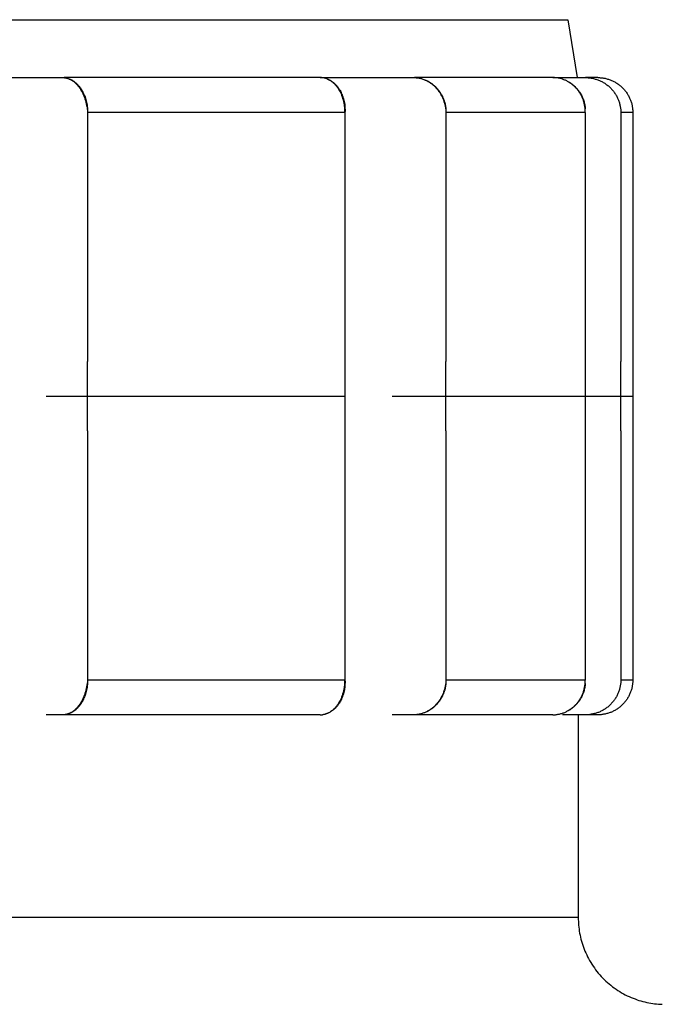
# Model space of a CAD drawing. Units: millimetres. Extents: x 0 to 210, y 0 to 297.
# Drawn here: x 87 to 92, y 151 to 160 of the extents above; entities that cross this region are included whole.
import ezdxf

# ---------------------------------------------------------------- set-up
doc = ezdxf.new("R2010")
doc.units = ezdxf.units.MM
doc.layers.add('Make2Dvi', color=7, linetype='Continuous')

msp = doc.modelspace()

# ---------------------------------------------------------------- linework, layer by layer
at = {"layer": 'Make2Dvi', "color": 7, "linetype": 'Continuous'}
for p, q in [((68.724, 159.75), (91.635, 159.75)), ((91.635, 159.75), (91.715, 159.25)), ((86.073, 159.25), (87.161, 159.25)), ((87.161, 159.25), (87.279, 159.25)), ((87.279, 159.25), (87.283, 159.25)), ((87.283, 159.25), (87.288, 159.25)), ((87.288, 159.25), (87.293, 159.249)), ((89.499, 159.25), (87.292, 159.25)), ((87.293, 159.249), (87.297, 159.249)), ((87.297, 159.249), (87.302, 159.248)), ((87.302, 159.248), (87.307, 159.247)), ((87.307, 159.247), (87.311, 159.246)), ((87.311, 159.246), (87.316, 159.245)), ((87.316, 159.245), (87.318, 159.244)), ((87.318, 159.244), (87.321, 159.244)), ((87.321, 159.244), (87.323, 159.243)), ((87.323, 159.243), (87.326, 159.242)), ((87.326, 159.242), (87.33, 159.24)), ((87.33, 159.24), (87.335, 159.238)), ((87.335, 159.24), (87.339, 159.238)), ((87.335, 159.238), (87.34, 159.236)), ((87.339, 159.238), (87.344, 159.236)), ((87.34, 159.236), (87.345, 159.234)), ((87.344, 159.236), (87.348, 159.234)), ((87.345, 159.234), (87.349, 159.232)), ((87.348, 159.234), (87.352, 159.232)), ((87.349, 159.232), (87.354, 159.229)), ((87.352, 159.232), (87.356, 159.23)), ((87.354, 159.229), (87.359, 159.226)), ((87.356, 159.23), (87.36, 159.228)), ((87.359, 159.226), (87.363, 159.223)), ((87.36, 159.228), (87.364, 159.225)), ((87.363, 159.223), (87.368, 159.22)), ((87.364, 159.225), (87.368, 159.223)), ((87.368, 159.223), (87.372, 159.22)), ((87.368, 159.22), (87.373, 159.216)), ((87.372, 159.22), (87.376, 159.218)), ((87.373, 159.216), (87.377, 159.213)), ((87.376, 159.218), (87.379, 159.215)), ((87.377, 159.213), (87.382, 159.209)), ((87.379, 159.215), (87.383, 159.212)), ((87.382, 159.209), (87.386, 159.205)), ((87.383, 159.212), (87.387, 159.209)), ((87.386, 159.205), (87.39, 159.201)), ((87.387, 159.209), (87.391, 159.206)), ((87.39, 159.201), (87.394, 159.197)), ((87.391, 159.206), (87.394, 159.203)), ((87.394, 159.203), (87.398, 159.199)), ((87.394, 159.197), (87.398, 159.193)), ((87.398, 159.199), (87.401, 159.196)), ((87.398, 159.193), (87.402, 159.189)), ((87.401, 159.196), (87.405, 159.192)), ((87.402, 159.189), (87.406, 159.185)), ((87.405, 159.192), (87.408, 159.189)), ((87.408, 159.189), (87.412, 159.185)), ((89.502, 159.25), (89.499, 159.25)), ((89.499, 159.25), (90.134, 159.25)), ((89.505, 159.25), (89.502, 159.25)), ((89.507, 159.25), (89.505, 159.25)), ((89.51, 159.25), (89.507, 159.25)), ((89.513, 159.249), (89.51, 159.25)), ((89.515, 159.249), (89.513, 159.249)), ((89.518, 159.249), (89.515, 159.249)), ((89.521, 159.249), (89.518, 159.249)), ((89.526, 159.248), (89.521, 159.249)), ((89.531, 159.247), (89.526, 159.248)), ((89.537, 159.245), (89.531, 159.247)), ((89.542, 159.244), (89.537, 159.245)), ((89.547, 159.242), (89.542, 159.244)), ((89.552, 159.241), (89.547, 159.242)), ((89.557, 159.239), (89.552, 159.241)), ((89.562, 159.237), (89.557, 159.239)), ((89.567, 159.234), (89.562, 159.237)), ((89.563, 159.238), (89.567, 159.236)), ((89.567, 159.236), (89.572, 159.234)), ((89.572, 159.232), (89.567, 159.234)), ((89.572, 159.234), (89.576, 159.232)), ((89.577, 159.229), (89.572, 159.232)), ((89.576, 159.232), (89.58, 159.229)), ((89.582, 159.227), (89.577, 159.229)), ((89.58, 159.229), (89.585, 159.227)), ((89.587, 159.224), (89.582, 159.227)), ((89.585, 159.227), (89.589, 159.224)), ((89.591, 159.221), (89.587, 159.224)), ((89.589, 159.224), (89.593, 159.222)), ((89.596, 159.217), (89.591, 159.221)), ((89.593, 159.222), (89.597, 159.219)), ((89.601, 159.214), (89.596, 159.217)), ((89.597, 159.219), (89.601, 159.216)), ((89.601, 159.216), (89.605, 159.214)), ((89.605, 159.211), (89.601, 159.214)), ((89.605, 159.214), (89.609, 159.211)), ((89.61, 159.207), (89.605, 159.211)), ((89.609, 159.211), (89.613, 159.207)), ((89.614, 159.203), (89.61, 159.207)), ((89.613, 159.207), (89.617, 159.204)), ((89.618, 159.199), (89.614, 159.203)), ((89.617, 159.204), (89.621, 159.201)), ((89.623, 159.195), (89.618, 159.199)), ((89.621, 159.201), (89.624, 159.198)), ((89.627, 159.191), (89.623, 159.195)), ((89.624, 159.198), (89.628, 159.194)), ((89.631, 159.186), (89.627, 159.191)), ((89.628, 159.194), (89.632, 159.191)), ((89.632, 159.191), (89.635, 159.187)), ((89.635, 159.187), (89.639, 159.183)), ((90.134, 159.25), (90.305, 159.25)), ((90.305, 159.25), (90.312, 159.25)), ((91.506, 159.25), (90.312, 159.25)), ((90.312, 159.25), (90.319, 159.25)), ((90.319, 159.25), (90.326, 159.249)), ((90.326, 159.249), (90.332, 159.249)), ((90.332, 159.249), (90.339, 159.248)), ((90.339, 159.248), (90.346, 159.247)), ((90.346, 159.247), (90.353, 159.245)), ((90.353, 159.245), (90.36, 159.244)), ((90.36, 159.244), (90.366, 159.242)), ((90.366, 159.242), (90.373, 159.241)), ((90.373, 159.241), (90.379, 159.239)), ((90.379, 159.239), (90.385, 159.237)), ((90.385, 159.237), (90.392, 159.234)), ((90.392, 159.234), (90.398, 159.232)), ((90.398, 159.232), (90.404, 159.229)), ((90.404, 159.229), (90.41, 159.227)), ((90.406, 159.23), (90.411, 159.228)), ((90.41, 159.227), (90.417, 159.224)), ((90.411, 159.228), (90.415, 159.226)), ((90.415, 159.226), (90.42, 159.223)), ((90.417, 159.224), (90.423, 159.221)), ((90.42, 159.223), (90.425, 159.221)), ((90.423, 159.221), (90.429, 159.217)), ((90.425, 159.221), (90.43, 159.219)), ((90.429, 159.217), (90.435, 159.214)), ((90.43, 159.219), (90.434, 159.216)), ((90.434, 159.216), (90.439, 159.213)), ((90.435, 159.214), (90.44, 159.21)), ((90.439, 159.213), (90.443, 159.211)), ((90.44, 159.21), (90.446, 159.207)), ((90.443, 159.211), (90.448, 159.208)), ((90.446, 159.207), (90.452, 159.203)), ((90.448, 159.208), (90.452, 159.205)), ((90.452, 159.205), (90.457, 159.202)), ((90.452, 159.203), (90.457, 159.199)), ((90.457, 159.202), (90.461, 159.199)), ((90.457, 159.199), (90.463, 159.195)), ((90.461, 159.199), (90.465, 159.196)), ((90.463, 159.195), (90.468, 159.19)), ((90.465, 159.196), (90.469, 159.193)), ((90.468, 159.19), (90.474, 159.186)), ((90.469, 159.193), (90.473, 159.189)), ((90.473, 159.189), (90.478, 159.186)), ((91.506, 159.25), (91.604, 159.25)), ((91.514, 159.25), (91.507, 159.25)), ((91.521, 159.25), (91.514, 159.25)), ((91.528, 159.249), (91.521, 159.25)), ((91.535, 159.249), (91.528, 159.249)), ((91.542, 159.248), (91.535, 159.249)), ((91.549, 159.247), (91.542, 159.248)), ((91.556, 159.245), (91.549, 159.247)), ((91.563, 159.244), (91.556, 159.245)), ((91.569, 159.242), (91.563, 159.244)), ((91.576, 159.241), (91.569, 159.242)), ((91.583, 159.239), (91.576, 159.241)), ((91.589, 159.237), (91.583, 159.239)), ((91.596, 159.234), (91.589, 159.237)), ((91.602, 159.232), (91.596, 159.234)), ((91.609, 159.229), (91.602, 159.232)), ((91.604, 159.25), (91.789, 159.25)), ((91.615, 159.227), (91.609, 159.229)), ((91.621, 159.224), (91.615, 159.227)), ((91.627, 159.221), (91.621, 159.224)), ((91.633, 159.217), (91.627, 159.221)), ((91.639, 159.214), (91.633, 159.217)), ((91.645, 159.211), (91.639, 159.214)), ((91.64, 159.215), (91.647, 159.21)), ((91.651, 159.207), (91.645, 159.211)), ((91.647, 159.21), (91.654, 159.206)), ((91.657, 159.203), (91.651, 159.207)), ((91.654, 159.206), (91.662, 159.201)), ((91.662, 159.199), (91.657, 159.203)), ((91.662, 159.201), (91.669, 159.196)), ((91.668, 159.195), (91.662, 159.199)), ((91.673, 159.191), (91.668, 159.195)), ((91.669, 159.196), (91.676, 159.19)), ((91.679, 159.186), (91.673, 159.191)), ((91.676, 159.19), (91.683, 159.184)), ((91.895, 159.25), (91.789, 159.25)), ((91.789, 159.25), (91.796, 159.25)), ((91.796, 159.25), (91.803, 159.25)), ((91.803, 159.25), (91.81, 159.249)), ((91.81, 159.249), (91.816, 159.249)), ((91.816, 159.249), (91.823, 159.248)), ((91.823, 159.248), (91.83, 159.247)), ((91.83, 159.247), (91.837, 159.246)), ((91.837, 159.246), (91.844, 159.245)), ((91.844, 159.245), (91.851, 159.244)), ((91.851, 159.244), (91.858, 159.242)), ((91.858, 159.242), (91.865, 159.24)), ((91.865, 159.24), (91.872, 159.238)), ((91.872, 159.238), (91.879, 159.236)), ((91.879, 159.236), (91.886, 159.234)), ((91.886, 159.234), (91.893, 159.232)), ((91.893, 159.232), (91.9, 159.229)), ((91.895, 159.25), (91.902, 159.25)), ((91.9, 159.229), (91.907, 159.226)), ((91.902, 159.25), (91.909, 159.25)), ((91.907, 159.226), (91.914, 159.223)), ((91.909, 159.25), (91.915, 159.249)), ((91.914, 159.223), (91.921, 159.22)), ((91.915, 159.249), (91.922, 159.249)), ((91.921, 159.22), (91.928, 159.216)), ((91.922, 159.249), (91.929, 159.248)), ((91.928, 159.216), (91.934, 159.213)), ((91.929, 159.248), (91.936, 159.247)), ((91.934, 159.213), (91.941, 159.209)), ((91.936, 159.247), (91.943, 159.246)), ((91.941, 159.209), (91.948, 159.205)), ((91.943, 159.246), (91.95, 159.245)), ((91.948, 159.205), (91.954, 159.201)), ((91.95, 159.245), (91.957, 159.244)), ((91.954, 159.201), (91.961, 159.197)), ((91.957, 159.244), (91.964, 159.242)), ((91.961, 159.197), (91.967, 159.192)), ((91.964, 159.242), (91.971, 159.24)), ((91.967, 159.192), (91.973, 159.188)), ((91.971, 159.24), (91.978, 159.238)), ((91.973, 159.188), (91.979, 159.183)), ((91.978, 159.238), (91.985, 159.236)), ((91.985, 159.236), (91.992, 159.234)), ((91.992, 159.234), (91.999, 159.232)), ((91.999, 159.232), (92.006, 159.229)), ((92.006, 159.229), (92.013, 159.226)), ((92.013, 159.226), (92.02, 159.223)), ((92.02, 159.223), (92.026, 159.22)), ((92.026, 159.22), (92.033, 159.217)), ((92.033, 159.217), (92.04, 159.213)), ((92.04, 159.213), (92.046, 159.209)), ((92.046, 159.209), (92.053, 159.205)), ((92.053, 159.205), (92.059, 159.201)), ((92.059, 159.201), (92.066, 159.197)), ((92.066, 159.197), (92.072, 159.192)), ((92.072, 159.192), (92.078, 159.188)), ((92.078, 159.188), (92.084, 159.183)), ((87.406, 159.185), (87.41, 159.18)), ((87.41, 159.18), (87.413, 159.176)), ((87.412, 159.185), (87.415, 159.181)), ((87.413, 159.176), (87.417, 159.171)), ((87.415, 159.181), (87.418, 159.177)), ((87.417, 159.171), (87.42, 159.167)), ((87.418, 159.177), (87.422, 159.174)), ((87.42, 159.167), (87.424, 159.161)), ((87.422, 159.174), (87.425, 159.169)), ((87.424, 159.161), (87.428, 159.155)), ((87.425, 159.169), (87.428, 159.165)), ((87.428, 159.165), (87.431, 159.161)), ((87.428, 159.155), (87.432, 159.149)), ((87.431, 159.161), (87.434, 159.157)), ((87.432, 159.149), (87.436, 159.143)), ((87.434, 159.157), (87.437, 159.152)), ((87.436, 159.143), (87.439, 159.137)), ((87.437, 159.152), (87.44, 159.148)), ((87.439, 159.137), (87.443, 159.131)), ((87.44, 159.148), (87.442, 159.143)), ((87.442, 159.143), (87.445, 159.139)), ((87.443, 159.131), (87.446, 159.125)), ((87.445, 159.139), (87.448, 159.134)), ((87.446, 159.125), (87.449, 159.118)), ((87.448, 159.134), (87.453, 159.124)), ((87.449, 159.118), (87.452, 159.112)), ((87.452, 159.112), (87.455, 159.105)), ((87.453, 159.124), (87.458, 159.114)), ((87.455, 159.105), (87.458, 159.099)), ((87.458, 159.114), (87.462, 159.104)), ((87.462, 159.104), (87.467, 159.094)), ((89.635, 159.182), (89.631, 159.186)), ((89.639, 159.177), (89.635, 159.182)), ((89.639, 159.183), (89.642, 159.179)), ((89.643, 159.173), (89.639, 159.177)), ((89.642, 159.179), (89.645, 159.176)), ((89.646, 159.168), (89.643, 159.173)), ((89.645, 159.176), (89.648, 159.172)), ((89.65, 159.163), (89.646, 159.168)), ((89.648, 159.172), (89.651, 159.168)), ((89.654, 159.158), (89.65, 159.163)), ((89.651, 159.168), (89.655, 159.164)), ((89.657, 159.152), (89.654, 159.158)), ((89.655, 159.164), (89.657, 159.16)), ((89.657, 159.16), (89.66, 159.155)), ((89.661, 159.147), (89.657, 159.152)), ((89.66, 159.155), (89.663, 159.151)), ((89.664, 159.141), (89.661, 159.147)), ((89.663, 159.151), (89.666, 159.147)), ((89.667, 159.136), (89.664, 159.141)), ((89.666, 159.147), (89.669, 159.143)), ((89.67, 159.13), (89.667, 159.136)), ((89.669, 159.143), (89.671, 159.138)), ((89.673, 159.124), (89.67, 159.13)), ((89.671, 159.138), (89.676, 159.129)), ((89.676, 159.118), (89.673, 159.124)), ((89.676, 159.129), (89.679, 159.124)), ((89.679, 159.112), (89.676, 159.118)), ((89.679, 159.124), (89.681, 159.119)), ((89.682, 159.106), (89.679, 159.112)), ((89.681, 159.119), (89.684, 159.114)), ((89.685, 159.1), (89.682, 159.106)), ((89.684, 159.114), (89.686, 159.109)), ((89.686, 159.109), (89.688, 159.103)), ((89.688, 159.103), (89.69, 159.098)), ((90.474, 159.186), (90.479, 159.181)), ((90.478, 159.186), (90.482, 159.183)), ((90.479, 159.181), (90.484, 159.177)), ((90.482, 159.183), (90.486, 159.179)), ((90.484, 159.177), (90.489, 159.172)), ((90.486, 159.179), (90.489, 159.175)), ((90.489, 159.175), (90.493, 159.172)), ((90.489, 159.172), (90.494, 159.167)), ((90.493, 159.172), (90.497, 159.168)), ((90.494, 159.167), (90.498, 159.162)), ((90.497, 159.168), (90.501, 159.164)), ((90.498, 159.162), (90.503, 159.157)), ((90.501, 159.164), (90.504, 159.16)), ((90.503, 159.157), (90.508, 159.151)), ((90.504, 159.16), (90.508, 159.156)), ((90.508, 159.156), (90.512, 159.152)), ((90.508, 159.151), (90.513, 159.146)), ((90.512, 159.152), (90.515, 159.148)), ((90.513, 159.146), (90.517, 159.14)), ((90.515, 159.148), (90.518, 159.144)), ((90.517, 159.14), (90.521, 159.134)), ((90.518, 159.144), (90.522, 159.14)), ((90.521, 159.134), (90.526, 159.128)), ((90.522, 159.14), (90.525, 159.135)), ((90.525, 159.135), (90.528, 159.131)), ((90.526, 159.128), (90.53, 159.122)), ((90.528, 159.131), (90.531, 159.126)), ((90.53, 159.122), (90.534, 159.116)), ((90.531, 159.126), (90.534, 159.122)), ((90.534, 159.122), (90.537, 159.117)), ((90.534, 159.116), (90.537, 159.11)), ((90.537, 159.117), (90.54, 159.113)), ((90.537, 159.11), (90.541, 159.103)), ((90.54, 159.113), (90.543, 159.108)), ((90.541, 159.103), (90.544, 159.097)), ((90.543, 159.108), (90.545, 159.103)), ((90.545, 159.103), (90.548, 159.098)), ((91.684, 159.182), (91.679, 159.186)), ((91.683, 159.184), (91.689, 159.179)), ((91.689, 159.177), (91.684, 159.182)), ((91.689, 159.179), (91.696, 159.172)), ((91.694, 159.173), (91.689, 159.177)), ((91.699, 159.168), (91.694, 159.173)), ((91.696, 159.172), (91.702, 159.166)), ((91.704, 159.163), (91.699, 159.168)), ((91.702, 159.166), (91.709, 159.16)), ((91.708, 159.158), (91.704, 159.163)), ((91.713, 159.152), (91.708, 159.158)), ((91.709, 159.16), (91.715, 159.153)), ((91.718, 159.147), (91.713, 159.152)), ((91.715, 159.153), (91.72, 159.146)), ((91.722, 159.141), (91.718, 159.147)), ((91.72, 159.146), (91.726, 159.139)), ((91.726, 159.136), (91.722, 159.141)), ((91.726, 159.139), (91.731, 159.131)), ((91.73, 159.13), (91.726, 159.136)), ((91.734, 159.124), (91.73, 159.13)), ((91.731, 159.131), (91.737, 159.124)), ((91.738, 159.118), (91.734, 159.124)), ((91.737, 159.124), (91.742, 159.116)), ((91.742, 159.112), (91.738, 159.118)), ((91.742, 159.116), (91.746, 159.108)), ((91.745, 159.106), (91.742, 159.112)), ((91.749, 159.1), (91.745, 159.106)), ((91.746, 159.108), (91.751, 159.1)), ((91.979, 159.183), (91.985, 159.178)), ((91.985, 159.178), (91.991, 159.173)), ((91.991, 159.173), (91.997, 159.168)), ((91.997, 159.168), (92.002, 159.162)), ((92.002, 159.162), (92.008, 159.157)), ((92.008, 159.157), (92.013, 159.151)), ((92.013, 159.151), (92.018, 159.145)), ((92.018, 159.145), (92.023, 159.139)), ((92.023, 159.139), (92.028, 159.133)), ((92.028, 159.133), (92.033, 159.127)), ((92.033, 159.127), (92.037, 159.121)), ((92.037, 159.121), (92.042, 159.114)), ((92.042, 159.114), (92.046, 159.108)), ((92.046, 159.108), (92.05, 159.101)), ((92.084, 159.183), (92.09, 159.178)), ((92.09, 159.178), (92.096, 159.173)), ((92.096, 159.173), (92.102, 159.168)), ((92.102, 159.168), (92.107, 159.162)), ((92.107, 159.162), (92.113, 159.157)), ((92.113, 159.157), (92.118, 159.151)), ((92.118, 159.151), (92.123, 159.145)), ((92.123, 159.145), (92.128, 159.139)), ((92.128, 159.139), (92.133, 159.133)), ((92.133, 159.133), (92.138, 159.127)), ((92.138, 159.127), (92.142, 159.121)), ((92.142, 159.121), (92.146, 159.114)), ((92.146, 159.114), (92.15, 159.108)), ((92.15, 159.108), (92.154, 159.101)), ((87.458, 159.099), (87.46, 159.093)), ((87.46, 159.093), (87.465, 159.079)), ((87.465, 159.079), (87.47, 159.066)), ((87.467, 159.094), (87.471, 159.083)), ((87.47, 159.066), (87.474, 159.052)), ((87.471, 159.083), (87.474, 159.072)), ((87.474, 159.072), (87.478, 159.061)), ((87.474, 159.052), (87.478, 159.038)), ((87.478, 159.061), (87.481, 159.049)), ((87.478, 159.038), (87.482, 159.023)), ((87.481, 159.049), (87.484, 159.037)), ((87.482, 159.023), (87.485, 159.009)), ((87.484, 159.037), (87.486, 159.026)), ((87.486, 159.026), (87.488, 159.013)), ((89.687, 159.094), (89.685, 159.1)), ((89.689, 159.087), (89.687, 159.094)), ((89.692, 159.081), (89.689, 159.087)), ((89.69, 159.098), (89.693, 159.092)), ((89.694, 159.074), (89.692, 159.081)), ((89.693, 159.092), (89.694, 159.087)), ((89.694, 159.087), (89.696, 159.081)), ((89.696, 159.067), (89.694, 159.074)), ((89.696, 159.081), (89.698, 159.076)), ((89.698, 159.061), (89.696, 159.067)), ((89.698, 159.076), (89.7, 159.07)), ((89.7, 159.054), (89.698, 159.061)), ((89.7, 159.07), (89.701, 159.065)), ((89.702, 159.047), (89.7, 159.054)), ((89.701, 159.065), (89.704, 159.054)), ((89.703, 159.04), (89.702, 159.047)), ((89.705, 159.033), (89.703, 159.04)), ((89.704, 159.054), (89.707, 159.042)), ((89.706, 159.025), (89.705, 159.033)), ((89.708, 159.018), (89.706, 159.025)), ((89.707, 159.042), (89.709, 159.031)), ((89.709, 159.011), (89.708, 159.018)), ((89.709, 159.031), (89.711, 159.019)), ((89.711, 159.019), (89.712, 159.008)), ((90.544, 159.097), (90.548, 159.09)), ((90.548, 159.098), (90.551, 159.094)), ((90.548, 159.09), (90.551, 159.084)), ((90.551, 159.094), (90.553, 159.089)), ((90.551, 159.084), (90.554, 159.077)), ((90.553, 159.089), (90.555, 159.084)), ((90.554, 159.077), (90.557, 159.071)), ((90.555, 159.084), (90.558, 159.079)), ((90.557, 159.071), (90.56, 159.064)), ((90.558, 159.079), (90.56, 159.073)), ((90.56, 159.073), (90.562, 159.068)), ((90.56, 159.064), (90.562, 159.057)), ((90.562, 159.068), (90.564, 159.063)), ((90.562, 159.057), (90.565, 159.05)), ((90.564, 159.063), (90.566, 159.058)), ((90.565, 159.05), (90.567, 159.043)), ((90.566, 159.058), (90.568, 159.053)), ((90.567, 159.043), (90.57, 159.036)), ((90.568, 159.053), (90.57, 159.047)), ((90.57, 159.047), (90.571, 159.042)), ((90.57, 159.036), (90.572, 159.029)), ((90.571, 159.042), (90.573, 159.036)), ((90.572, 159.029), (90.574, 159.022)), ((90.573, 159.036), (90.574, 159.031)), ((90.574, 159.031), (90.576, 159.025)), ((90.574, 159.022), (90.575, 159.015)), ((90.576, 159.025), (90.577, 159.02)), ((90.577, 159.02), (90.578, 159.014)), ((91.752, 159.094), (91.749, 159.1)), ((91.751, 159.1), (91.755, 159.092)), ((91.755, 159.087), (91.752, 159.094)), ((91.755, 159.092), (91.759, 159.084)), ((91.758, 159.081), (91.755, 159.087)), ((91.761, 159.074), (91.758, 159.081)), ((91.759, 159.084), (91.763, 159.076)), ((91.764, 159.067), (91.761, 159.074)), ((91.763, 159.076), (91.766, 159.067)), ((91.767, 159.061), (91.764, 159.067)), ((91.766, 159.067), (91.769, 159.059)), ((91.769, 159.054), (91.767, 159.061)), ((91.769, 159.059), (91.772, 159.05)), ((91.771, 159.047), (91.769, 159.054)), ((91.773, 159.04), (91.771, 159.047)), ((91.772, 159.05), (91.775, 159.042)), ((91.775, 159.033), (91.773, 159.04)), ((91.775, 159.042), (91.777, 159.033)), ((91.777, 159.025), (91.775, 159.033)), ((91.777, 159.033), (91.779, 159.024)), ((91.779, 159.018), (91.777, 159.025)), ((91.779, 159.024), (91.781, 159.016)), ((91.78, 159.011), (91.779, 159.018)), ((92.05, 159.101), (92.054, 159.095)), ((92.054, 159.095), (92.057, 159.088)), ((92.057, 159.088), (92.061, 159.081)), ((92.061, 159.081), (92.064, 159.074)), ((92.064, 159.074), (92.067, 159.068)), ((92.067, 159.068), (92.07, 159.061)), ((92.07, 159.061), (92.073, 159.054)), ((92.073, 159.054), (92.075, 159.047)), ((92.075, 159.047), (92.078, 159.04)), ((92.078, 159.04), (92.08, 159.033)), ((92.08, 159.033), (92.082, 159.026)), ((92.082, 159.026), (92.083, 159.019)), ((92.083, 159.019), (92.085, 159.012)), ((92.154, 159.101), (92.158, 159.095)), ((92.158, 159.095), (92.162, 159.088)), ((92.162, 159.088), (92.165, 159.081)), ((92.165, 159.081), (92.168, 159.074)), ((92.168, 159.074), (92.171, 159.067)), ((92.171, 159.067), (92.174, 159.061)), ((92.174, 159.061), (92.177, 159.054)), ((92.177, 159.054), (92.179, 159.047)), ((92.179, 159.047), (92.182, 159.04)), ((92.182, 159.04), (92.184, 159.033)), ((92.184, 159.033), (92.186, 159.026)), ((92.186, 159.026), (92.187, 159.019)), ((92.187, 159.019), (92.189, 159.012)), ((87.485, 159.009), (87.488, 158.994)), ((87.488, 159.013), (87.49, 159.001)), ((87.488, 158.994), (87.49, 158.98)), ((87.49, 159.001), (87.491, 158.989)), ((87.49, 158.98), (87.491, 158.965)), ((87.491, 158.989), (87.492, 158.976)), ((87.491, 158.965), (87.493, 158.95)), ((87.492, 158.976), (87.493, 158.963)), ((87.493, 158.963), (87.493, 158.95)), ((87.493, 158.95), (87.493, 156.8)), ((89.713, 158.95), (87.493, 158.95)), ((89.71, 159.004), (89.709, 159.011)), ((89.711, 158.996), (89.71, 159.004)), ((89.711, 158.989), (89.711, 158.996)), ((89.712, 158.981), (89.711, 158.989)), ((89.712, 159.008), (89.713, 158.996)), ((89.712, 158.973), (89.712, 158.981)), ((89.713, 158.966), (89.712, 158.973)), ((89.713, 158.996), (89.713, 158.985)), ((89.713, 158.985), (89.714, 158.973)), ((89.713, 158.958), (89.713, 158.966)), ((89.714, 158.962), (89.713, 158.95)), ((89.713, 158.95), (89.713, 158.958)), ((89.713, 158.95), (89.713, 156.8)), ((89.714, 158.973), (89.714, 158.962)), ((90.575, 159.015), (90.577, 159.008)), ((90.577, 159.008), (90.578, 159.001)), ((90.578, 159.014), (90.579, 159.009)), ((90.578, 159.001), (90.58, 158.994)), ((90.579, 159.009), (90.58, 159.003)), ((90.58, 159.003), (90.581, 158.997)), ((90.58, 158.994), (90.581, 158.986)), ((90.581, 158.997), (90.582, 158.991)), ((90.581, 158.986), (90.582, 158.979)), ((90.582, 158.991), (90.583, 158.986)), ((90.582, 158.979), (90.583, 158.972)), ((90.583, 158.986), (90.583, 158.98)), ((90.583, 158.98), (90.584, 158.974)), ((90.583, 158.972), (90.583, 158.965)), ((90.583, 158.965), (90.584, 158.957)), ((90.584, 158.974), (90.584, 158.968)), ((90.584, 158.968), (90.584, 158.962)), ((90.584, 158.962), (90.584, 158.956)), ((90.584, 158.957), (90.584, 158.95)), ((90.584, 158.956), (90.584, 158.95)), ((90.584, 158.95), (90.584, 156.8)), ((91.786, 158.95), (90.584, 158.95)), ((91.782, 159.004), (91.78, 159.011)), ((91.781, 159.016), (91.782, 159.007)), ((91.782, 159.007), (91.784, 158.998)), ((91.783, 158.996), (91.782, 159.004)), ((91.784, 158.989), (91.783, 158.996)), ((91.784, 158.998), (91.785, 158.99)), ((91.785, 158.981), (91.784, 158.989)), ((91.785, 158.99), (91.785, 158.981)), ((91.785, 158.973), (91.785, 158.981)), ((91.786, 158.966), (91.785, 158.973)), ((91.786, 158.958), (91.786, 158.966)), ((91.786, 158.95), (91.786, 158.958)), ((91.786, 158.95), (91.786, 156.8)), ((92.085, 159.012), (92.087, 159.005)), ((92.087, 159.005), (92.088, 158.998)), ((92.088, 158.998), (92.089, 158.991)), ((92.089, 158.991), (92.09, 158.984)), ((92.09, 158.984), (92.091, 158.977)), ((92.091, 158.977), (92.091, 158.97)), ((92.091, 158.97), (92.092, 158.964)), ((92.092, 158.964), (92.092, 158.957)), ((92.092, 158.957), (92.092, 158.95)), ((92.092, 158.95), (92.092, 156.8)), ((92.195, 158.95), (92.092, 158.95)), ((92.189, 159.012), (92.19, 159.005)), ((92.19, 159.005), (92.191, 158.998)), ((92.191, 158.998), (92.193, 158.991)), ((92.193, 158.991), (92.193, 158.984)), ((92.193, 158.984), (92.194, 158.977)), ((92.194, 158.977), (92.195, 158.97)), ((92.195, 158.97), (92.195, 158.963)), ((92.195, 158.963), (92.195, 158.957)), ((92.195, 158.957), (92.195, 158.95)), ((92.195, 158.95), (92.195, 156.5)), ((87.493, 156.5), (87.493, 156.8)), ((89.713, 156.8), (89.713, 156.5)), ((90.584, 156.5), (90.584, 156.8)), ((91.786, 156.8), (91.786, 156.5)), ((92.092, 156.5), (92.092, 156.8)), ((87.136, 156.5), (87.493, 156.5)), ((87.493, 156.2), (87.493, 156.5)), ((87.493, 156.5), (89.713, 156.5)), ((89.713, 156.5), (89.713, 156.2)), ((90.119, 156.5), (90.584, 156.5)), ((90.584, 156.2), (90.584, 156.5)), ((90.584, 156.5), (91.786, 156.5)), ((91.786, 156.5), (91.786, 156.2)), ((91.786, 156.5), (92.092, 156.5)), ((92.092, 156.2), (92.092, 156.5)), ((92.092, 156.5), (92.195, 156.5)), ((92.195, 156.5), (92.195, 154.05)), ((87.493, 156.2), (87.493, 154.05)), ((89.713, 156.2), (89.713, 154.05)), ((90.584, 156.2), (90.584, 154.05)), ((91.786, 156.2), (91.786, 154.05)), ((92.092, 156.2), (92.092, 154.05)), ((87.487, 154.005), (87.485, 153.99)), ((87.49, 154.02), (87.487, 154.005)), ((87.491, 154.035), (87.49, 154.02)), ((87.491, 154.012), (87.49, 153.999)), ((87.493, 154.05), (87.491, 154.035)), ((87.492, 154.024), (87.491, 154.012)), ((87.493, 154.037), (87.492, 154.024)), ((87.493, 154.05), (87.493, 154.037)), ((89.713, 154.05), (87.493, 154.05)), ((89.71, 153.997), (89.711, 154.004)), ((89.711, 154.012), (89.712, 154.019)), ((89.711, 154.004), (89.711, 154.012)), ((89.712, 154.027), (89.713, 154.035)), ((89.712, 154.019), (89.712, 154.027)), ((89.713, 154.042), (89.713, 154.05)), ((89.713, 154.05), (89.714, 154.038)), ((89.713, 154.035), (89.713, 154.042)), ((89.714, 154.026), (89.713, 154.013)), ((89.713, 154.013), (89.713, 154.001)), ((89.714, 154.038), (89.714, 154.026)), ((90.579, 154.005), (90.578, 153.997)), ((90.581, 154.012), (90.579, 154.005)), ((90.581, 154.003), (90.58, 153.997)), ((90.582, 154.02), (90.581, 154.012)), ((90.582, 154.009), (90.581, 154.003)), ((90.583, 154.027), (90.582, 154.02)), ((90.583, 154.015), (90.582, 154.009)), ((90.584, 154.042), (90.583, 154.035)), ((90.583, 154.035), (90.583, 154.027)), ((90.584, 154.026), (90.583, 154.02)), ((90.583, 154.02), (90.583, 154.015)), ((90.584, 154.05), (90.584, 154.044)), ((91.786, 154.05), (90.584, 154.05)), ((90.584, 154.05), (90.584, 154.042)), ((90.584, 154.044), (90.584, 154.038)), ((90.584, 154.038), (90.584, 154.032)), ((90.584, 154.032), (90.584, 154.026)), ((91.782, 153.997), (91.783, 154.004)), ((91.784, 154.002), (91.782, 153.993)), ((91.783, 154.004), (91.784, 154.012)), ((91.784, 154.012), (91.785, 154.019)), ((91.785, 154.011), (91.784, 154.002)), ((91.785, 154.027), (91.786, 154.035)), ((91.785, 154.019), (91.785, 154.027)), ((91.785, 154.019), (91.785, 154.011)), ((91.786, 154.042), (91.786, 154.05)), ((91.786, 154.035), (91.786, 154.042)), ((92.088, 154.002), (92.087, 153.995)), ((92.089, 154.009), (92.088, 154.002)), ((92.09, 154.016), (92.089, 154.009)), ((92.091, 154.023), (92.09, 154.016)), ((92.092, 154.037), (92.091, 154.03)), ((92.091, 154.03), (92.091, 154.023)), ((92.195, 154.05), (92.092, 154.05)), ((92.092, 154.05), (92.092, 154.043)), ((92.092, 154.043), (92.092, 154.037)), ((92.191, 154.002), (92.19, 153.996)), ((92.193, 154.009), (92.191, 154.002)), ((92.194, 154.023), (92.193, 154.016)), ((92.193, 154.016), (92.193, 154.009)), ((92.195, 154.03), (92.194, 154.023)), ((92.195, 154.05), (92.195, 154.043)), ((92.195, 154.043), (92.195, 154.037)), ((92.195, 154.037), (92.195, 154.03)), ((87.466, 153.921), (87.46, 153.908)), ((87.47, 153.934), (87.466, 153.921)), ((87.471, 153.917), (87.467, 153.906)), ((87.474, 153.948), (87.47, 153.934)), ((87.474, 153.928), (87.471, 153.917)), ((87.478, 153.962), (87.474, 153.948)), ((87.478, 153.94), (87.474, 153.928)), ((87.482, 153.976), (87.478, 153.962)), ((87.481, 153.951), (87.478, 153.94)), ((87.484, 153.963), (87.481, 153.951)), ((87.485, 153.99), (87.482, 153.976)), ((87.486, 153.975), (87.484, 153.963)), ((87.488, 153.987), (87.486, 153.975)), ((87.49, 153.999), (87.488, 153.987)), ((89.69, 153.913), (89.692, 153.92)), ((89.692, 153.92), (89.694, 153.926)), ((89.694, 153.926), (89.696, 153.933)), ((89.697, 153.922), (89.695, 153.916)), ((89.696, 153.933), (89.698, 153.94)), ((89.699, 153.927), (89.697, 153.922)), ((89.698, 153.94), (89.7, 153.946)), ((89.701, 153.933), (89.699, 153.927)), ((89.7, 153.946), (89.702, 153.953)), ((89.702, 153.939), (89.701, 153.933)), ((89.702, 153.953), (89.703, 153.96)), ((89.704, 153.945), (89.702, 153.939)), ((89.703, 153.96), (89.705, 153.968)), ((89.705, 153.951), (89.704, 153.945)), ((89.705, 153.968), (89.706, 153.975)), ((89.707, 153.957), (89.705, 153.951)), ((89.706, 153.975), (89.708, 153.982)), ((89.708, 153.963), (89.707, 153.957)), ((89.708, 153.982), (89.709, 153.989)), ((89.709, 153.969), (89.708, 153.963)), ((89.709, 153.989), (89.71, 153.997)), ((89.71, 153.976), (89.709, 153.969)), ((89.711, 153.982), (89.71, 153.976)), ((89.712, 153.995), (89.711, 153.988)), ((89.711, 153.988), (89.711, 153.982)), ((89.713, 154.001), (89.712, 153.995)), ((90.553, 153.921), (90.55, 153.915)), ((90.556, 153.928), (90.553, 153.921)), ((90.555, 153.917), (90.553, 153.912)), ((90.558, 153.922), (90.555, 153.917)), ((90.559, 153.934), (90.556, 153.928)), ((90.56, 153.927), (90.558, 153.922)), ((90.562, 153.941), (90.559, 153.934)), ((90.562, 153.932), (90.56, 153.927)), ((90.564, 153.948), (90.562, 153.941)), ((90.564, 153.937), (90.562, 153.932)), ((90.567, 153.955), (90.564, 153.948)), ((90.566, 153.942), (90.564, 153.937)), ((90.568, 153.948), (90.566, 153.942)), ((90.569, 153.962), (90.567, 153.955)), ((90.57, 153.953), (90.568, 153.948)), ((90.571, 153.969), (90.569, 153.962)), ((90.571, 153.958), (90.57, 153.953)), ((90.573, 153.976), (90.571, 153.969)), ((90.573, 153.964), (90.571, 153.958)), ((90.575, 153.983), (90.573, 153.976)), ((90.574, 153.969), (90.573, 153.964)), ((90.576, 153.975), (90.574, 153.969)), ((90.576, 153.99), (90.575, 153.983)), ((90.578, 153.997), (90.576, 153.99)), ((90.577, 153.98), (90.576, 153.975)), ((90.578, 153.986), (90.577, 153.98)), ((90.579, 153.992), (90.578, 153.986)), ((90.58, 153.997), (90.579, 153.992)), ((91.755, 153.913), (91.758, 153.92)), ((91.758, 153.92), (91.761, 153.926)), ((91.763, 153.925), (91.759, 153.916)), ((91.761, 153.926), (91.764, 153.933)), ((91.766, 153.933), (91.763, 153.925)), ((91.764, 153.933), (91.767, 153.94)), ((91.769, 153.941), (91.766, 153.933)), ((91.767, 153.94), (91.769, 153.946)), ((91.769, 153.946), (91.771, 153.953)), ((91.772, 153.95), (91.769, 153.941)), ((91.771, 153.953), (91.773, 153.96)), ((91.775, 153.959), (91.772, 153.95)), ((91.773, 153.96), (91.775, 153.968)), ((91.775, 153.968), (91.777, 153.975)), ((91.777, 153.967), (91.775, 153.959)), ((91.777, 153.975), (91.779, 153.982)), ((91.779, 153.976), (91.777, 153.967)), ((91.779, 153.982), (91.78, 153.989)), ((91.781, 153.985), (91.779, 153.976)), ((91.78, 153.989), (91.782, 153.997)), ((91.782, 153.993), (91.781, 153.985)), ((92.061, 153.919), (92.057, 153.912)), ((92.064, 153.926), (92.061, 153.919)), ((92.067, 153.933), (92.064, 153.926)), ((92.07, 153.939), (92.067, 153.933)), ((92.073, 153.946), (92.07, 153.939)), ((92.075, 153.953), (92.073, 153.946)), ((92.078, 153.96), (92.075, 153.953)), ((92.08, 153.967), (92.078, 153.96)), ((92.082, 153.974), (92.08, 153.967)), ((92.083, 153.981), (92.082, 153.974)), ((92.085, 153.988), (92.083, 153.981)), ((92.087, 153.995), (92.085, 153.988)), ((92.165, 153.919), (92.162, 153.912)), ((92.168, 153.926), (92.165, 153.919)), ((92.171, 153.933), (92.168, 153.926)), ((92.174, 153.94), (92.171, 153.933)), ((92.177, 153.947), (92.174, 153.94)), ((92.179, 153.954), (92.177, 153.947)), ((92.182, 153.961), (92.179, 153.954)), ((92.184, 153.968), (92.182, 153.961)), ((92.186, 153.975), (92.184, 153.968)), ((92.187, 153.982), (92.186, 153.975)), ((92.189, 153.989), (92.187, 153.982)), ((92.19, 153.996), (92.189, 153.989)), ((87.42, 153.834), (87.417, 153.829)), ((87.424, 153.839), (87.42, 153.834)), ((87.428, 153.845), (87.424, 153.839)), ((87.428, 153.835), (87.425, 153.831)), ((87.432, 153.851), (87.428, 153.845)), ((87.431, 153.839), (87.428, 153.835)), ((87.434, 153.843), (87.431, 153.839)), ((87.436, 153.857), (87.432, 153.851)), ((87.437, 153.848), (87.434, 153.843)), ((87.439, 153.863), (87.436, 153.857)), ((87.44, 153.852), (87.437, 153.848)), ((87.443, 153.869), (87.439, 153.863)), ((87.442, 153.857), (87.44, 153.852)), ((87.445, 153.861), (87.442, 153.857)), ((87.446, 153.876), (87.443, 153.869)), ((87.448, 153.866), (87.445, 153.861)), ((87.449, 153.882), (87.446, 153.876)), ((87.453, 153.876), (87.448, 153.866)), ((87.452, 153.888), (87.449, 153.882)), ((87.455, 153.895), (87.452, 153.888)), ((87.458, 153.886), (87.453, 153.876)), ((87.458, 153.901), (87.455, 153.895)), ((87.46, 153.908), (87.458, 153.901)), ((87.462, 153.896), (87.458, 153.886)), ((87.467, 153.906), (87.462, 153.896)), ((89.643, 153.828), (89.646, 153.833)), ((89.646, 153.833), (89.65, 153.838)), ((89.652, 153.833), (89.648, 153.828)), ((89.65, 153.838), (89.654, 153.843)), ((89.655, 153.837), (89.652, 153.833)), ((89.654, 153.843), (89.657, 153.848)), ((89.658, 153.842), (89.655, 153.837)), ((89.657, 153.848), (89.661, 153.853)), ((89.662, 153.847), (89.658, 153.842)), ((89.661, 153.853), (89.664, 153.859)), ((89.665, 153.851), (89.662, 153.847)), ((89.664, 153.859), (89.667, 153.864)), ((89.668, 153.856), (89.665, 153.851)), ((89.667, 153.864), (89.67, 153.87)), ((89.671, 153.861), (89.668, 153.856)), ((89.67, 153.87), (89.673, 153.876)), ((89.674, 153.866), (89.671, 153.861)), ((89.673, 153.876), (89.676, 153.882)), ((89.676, 153.872), (89.674, 153.866)), ((89.676, 153.882), (89.679, 153.888)), ((89.679, 153.877), (89.676, 153.872)), ((89.679, 153.888), (89.682, 153.894)), ((89.682, 153.882), (89.679, 153.877)), ((89.682, 153.894), (89.685, 153.9)), ((89.684, 153.888), (89.682, 153.882)), ((89.687, 153.893), (89.684, 153.888)), ((89.685, 153.9), (89.687, 153.907)), ((89.687, 153.907), (89.69, 153.913)), ((89.689, 153.899), (89.687, 153.893)), ((89.691, 153.905), (89.689, 153.899)), ((89.693, 153.91), (89.691, 153.905)), ((89.695, 153.916), (89.693, 153.91)), ((90.494, 153.833), (90.489, 153.828)), ((90.497, 153.832), (90.493, 153.829)), ((90.498, 153.838), (90.494, 153.833)), ((90.501, 153.836), (90.497, 153.832)), ((90.503, 153.843), (90.498, 153.838)), ((90.504, 153.84), (90.501, 153.836)), ((90.508, 153.849), (90.503, 153.843)), ((90.508, 153.844), (90.504, 153.84)), ((90.512, 153.854), (90.508, 153.849)), ((90.512, 153.848), (90.508, 153.844)), ((90.517, 153.86), (90.512, 153.854)), ((90.515, 153.852), (90.512, 153.848)), ((90.518, 153.856), (90.515, 153.852)), ((90.521, 153.866), (90.517, 153.86)), ((90.522, 153.861), (90.518, 153.856)), ((90.525, 153.871), (90.521, 153.866)), ((90.525, 153.865), (90.522, 153.861)), ((90.529, 153.877), (90.525, 153.871)), ((90.528, 153.869), (90.525, 153.865)), ((90.531, 153.874), (90.528, 153.869)), ((90.533, 153.883), (90.529, 153.877)), ((90.534, 153.878), (90.531, 153.874)), ((90.537, 153.889), (90.533, 153.883)), ((90.537, 153.883), (90.534, 153.878)), ((90.54, 153.896), (90.537, 153.889)), ((90.54, 153.888), (90.537, 153.883)), ((90.544, 153.902), (90.54, 153.896)), ((90.543, 153.892), (90.54, 153.888)), ((90.545, 153.897), (90.543, 153.892)), ((90.547, 153.908), (90.544, 153.902)), ((90.548, 153.902), (90.545, 153.897)), ((90.55, 153.915), (90.547, 153.908)), ((90.551, 153.907), (90.548, 153.902)), ((90.553, 153.912), (90.551, 153.907)), ((91.694, 153.828), (91.699, 153.833)), ((91.702, 153.834), (91.696, 153.828)), ((91.699, 153.833), (91.704, 153.838)), ((91.709, 153.841), (91.702, 153.834)), ((91.704, 153.838), (91.709, 153.843)), ((91.709, 153.843), (91.713, 153.848)), ((91.715, 153.847), (91.709, 153.841)), ((91.713, 153.848), (91.718, 153.853)), ((91.72, 153.854), (91.715, 153.847)), ((91.718, 153.853), (91.722, 153.859)), ((91.726, 153.862), (91.72, 153.854)), ((91.722, 153.859), (91.726, 153.864)), ((91.726, 153.864), (91.73, 153.87)), ((91.732, 153.869), (91.726, 153.862)), ((91.73, 153.87), (91.734, 153.876)), ((91.737, 153.876), (91.732, 153.869)), ((91.734, 153.876), (91.738, 153.882)), ((91.742, 153.884), (91.737, 153.876)), ((91.738, 153.882), (91.742, 153.888)), ((91.742, 153.888), (91.745, 153.894)), ((91.746, 153.892), (91.742, 153.884)), ((91.745, 153.894), (91.749, 153.9)), ((91.751, 153.9), (91.746, 153.892)), ((91.749, 153.9), (91.752, 153.907)), ((91.755, 153.908), (91.751, 153.9)), ((91.752, 153.907), (91.755, 153.913)), ((91.759, 153.916), (91.755, 153.908)), ((91.997, 153.833), (91.991, 153.827)), ((92.002, 153.838), (91.997, 153.833)), ((92.008, 153.844), (92.002, 153.838)), ((92.013, 153.849), (92.008, 153.844)), ((92.018, 153.855), (92.013, 153.849)), ((92.023, 153.861), (92.018, 153.855)), ((92.028, 153.867), (92.023, 153.861)), ((92.033, 153.873), (92.028, 153.867)), ((92.037, 153.879), (92.033, 153.873)), ((92.042, 153.886), (92.037, 153.879)), ((92.046, 153.892), (92.042, 153.886)), ((92.05, 153.899), (92.046, 153.892)), ((92.054, 153.905), (92.05, 153.899)), ((92.057, 153.912), (92.054, 153.905)), ((92.102, 153.833), (92.096, 153.827)), ((92.107, 153.838), (92.102, 153.833)), ((92.113, 153.844), (92.107, 153.838)), ((92.118, 153.849), (92.113, 153.844)), ((92.123, 153.855), (92.118, 153.849)), ((92.128, 153.861), (92.123, 153.855)), ((92.133, 153.867), (92.128, 153.861)), ((92.138, 153.873), (92.133, 153.867)), ((92.142, 153.88), (92.138, 153.873)), ((92.146, 153.886), (92.142, 153.88)), ((92.151, 153.892), (92.146, 153.886)), ((92.154, 153.899), (92.151, 153.892)), ((92.158, 153.906), (92.154, 153.899)), ((92.162, 153.912), (92.158, 153.906)), ((87.279, 153.75), (87.136, 153.75)), ((87.281, 153.75), (87.279, 153.75)), ((87.284, 153.75), (87.281, 153.75)), ((87.286, 153.75), (87.284, 153.75)), ((87.289, 153.75), (87.286, 153.75)), ((87.291, 153.751), (87.289, 153.75)), ((87.294, 153.751), (87.291, 153.751)), ((89.499, 153.75), (87.292, 153.75)), ((87.296, 153.751), (87.294, 153.751)), ((87.298, 153.751), (87.296, 153.751)), ((87.301, 153.752), (87.298, 153.751)), ((87.303, 153.752), (87.301, 153.752)), ((87.306, 153.753), (87.303, 153.752)), ((87.308, 153.753), (87.306, 153.753)), ((87.313, 153.754), (87.308, 153.753)), ((87.318, 153.756), (87.313, 153.754)), ((87.322, 153.757), (87.318, 153.756)), ((87.327, 153.759), (87.322, 153.757)), ((87.332, 153.76), (87.327, 153.759)), ((87.336, 153.762), (87.332, 153.76)), ((87.339, 153.762), (87.335, 153.761)), ((87.341, 153.764), (87.336, 153.762)), ((87.344, 153.764), (87.339, 153.762)), ((87.345, 153.767), (87.341, 153.764)), ((87.348, 153.766), (87.344, 153.764)), ((87.349, 153.769), (87.345, 153.767)), ((87.352, 153.768), (87.348, 153.766)), ((87.354, 153.771), (87.349, 153.769)), ((87.356, 153.77), (87.352, 153.768)), ((87.359, 153.774), (87.354, 153.771)), ((87.36, 153.772), (87.356, 153.77)), ((87.363, 153.777), (87.359, 153.774)), ((87.364, 153.775), (87.36, 153.772)), ((87.368, 153.781), (87.363, 153.777)), ((87.368, 153.777), (87.364, 153.775)), ((87.373, 153.784), (87.368, 153.781)), ((87.372, 153.78), (87.368, 153.777)), ((87.376, 153.783), (87.372, 153.78)), ((87.377, 153.788), (87.373, 153.784)), ((87.379, 153.785), (87.376, 153.783)), ((87.382, 153.791), (87.377, 153.788)), ((87.383, 153.788), (87.379, 153.785)), ((87.386, 153.795), (87.382, 153.791)), ((87.387, 153.791), (87.383, 153.788)), ((87.39, 153.799), (87.386, 153.795)), ((87.391, 153.794), (87.387, 153.791)), ((87.394, 153.803), (87.39, 153.799)), ((87.394, 153.798), (87.391, 153.794)), ((87.398, 153.807), (87.394, 153.803)), ((87.398, 153.801), (87.394, 153.798)), ((87.402, 153.811), (87.398, 153.807)), ((87.401, 153.804), (87.398, 153.801)), ((87.405, 153.808), (87.401, 153.804)), ((87.406, 153.816), (87.402, 153.811)), ((87.408, 153.811), (87.405, 153.808)), ((87.41, 153.82), (87.406, 153.816)), ((87.412, 153.815), (87.408, 153.811)), ((87.413, 153.824), (87.41, 153.82)), ((87.415, 153.819), (87.412, 153.815)), ((87.417, 153.829), (87.413, 153.824)), ((87.418, 153.823), (87.415, 153.819)), ((87.422, 153.827), (87.418, 153.823)), ((87.425, 153.831), (87.422, 153.827)), ((89.499, 153.75), (89.502, 153.75)), ((89.502, 153.75), (89.505, 153.75)), ((89.505, 153.75), (89.507, 153.75)), ((89.507, 153.75), (89.51, 153.75)), ((89.51, 153.75), (89.513, 153.751)), ((89.513, 153.751), (89.516, 153.751)), ((89.516, 153.751), (89.518, 153.751)), ((89.518, 153.751), (89.521, 153.752)), ((89.521, 153.752), (89.526, 153.753)), ((89.526, 153.753), (89.532, 153.754)), ((89.532, 153.754), (89.537, 153.755)), ((89.537, 153.755), (89.542, 153.756)), ((89.542, 153.756), (89.547, 153.758)), ((89.547, 153.757), (89.542, 153.756)), ((89.547, 153.758), (89.552, 153.76)), ((89.552, 153.759), (89.547, 153.757)), ((89.552, 153.76), (89.557, 153.761)), ((89.557, 153.76), (89.552, 153.759)), ((89.557, 153.761), (89.562, 153.764)), ((89.561, 153.762), (89.557, 153.76)), ((89.566, 153.764), (89.561, 153.762)), ((89.562, 153.764), (89.567, 153.766)), ((89.57, 153.766), (89.566, 153.764)), ((89.567, 153.766), (89.572, 153.768)), ((89.575, 153.768), (89.57, 153.766)), ((89.572, 153.768), (89.577, 153.771)), ((89.579, 153.77), (89.575, 153.768)), ((89.577, 153.771), (89.582, 153.774)), ((89.584, 153.773), (89.579, 153.77)), ((89.582, 153.774), (89.587, 153.776)), ((89.588, 153.775), (89.584, 153.773)), ((89.587, 153.776), (89.592, 153.78)), ((89.592, 153.778), (89.588, 153.775)), ((89.592, 153.78), (89.596, 153.783)), ((89.597, 153.781), (89.592, 153.778)), ((89.596, 153.783), (89.601, 153.786)), ((89.601, 153.783), (89.597, 153.781)), ((89.601, 153.786), (89.605, 153.79)), ((89.605, 153.786), (89.601, 153.783)), ((89.605, 153.79), (89.61, 153.793)), ((89.609, 153.789), (89.605, 153.786)), ((89.613, 153.793), (89.609, 153.789)), ((89.61, 153.793), (89.614, 153.797)), ((89.617, 153.796), (89.613, 153.793)), ((89.614, 153.797), (89.618, 153.801)), ((89.621, 153.8), (89.617, 153.796)), ((89.618, 153.801), (89.623, 153.805)), ((89.626, 153.804), (89.621, 153.8)), ((89.623, 153.805), (89.627, 153.809)), ((89.63, 153.808), (89.626, 153.804)), ((89.627, 153.809), (89.631, 153.814)), ((89.634, 153.812), (89.63, 153.808)), ((89.631, 153.814), (89.635, 153.818)), ((89.637, 153.816), (89.634, 153.812)), ((89.635, 153.818), (89.639, 153.823)), ((89.641, 153.82), (89.637, 153.816)), ((89.639, 153.823), (89.643, 153.828)), ((89.645, 153.824), (89.641, 153.82)), ((89.648, 153.828), (89.645, 153.824)), ((90.305, 153.75), (90.119, 153.75)), ((90.312, 153.75), (90.305, 153.75)), ((91.507, 153.75), (90.311, 153.75)), ((90.319, 153.75), (90.312, 153.75)), ((90.325, 153.751), (90.319, 153.75)), ((90.332, 153.752), (90.325, 153.751)), ((90.339, 153.752), (90.332, 153.752)), ((90.346, 153.753), (90.339, 153.752)), ((90.352, 153.755), (90.346, 153.753)), ((90.359, 153.756), (90.352, 153.755)), ((90.366, 153.758), (90.359, 153.756)), ((90.372, 153.759), (90.366, 153.758)), ((90.379, 153.761), (90.372, 153.759)), ((90.385, 153.763), (90.379, 153.761)), ((90.392, 153.766), (90.385, 153.763)), ((90.398, 153.768), (90.392, 153.766)), ((90.404, 153.771), (90.398, 153.768)), ((90.41, 153.773), (90.404, 153.771)), ((90.411, 153.772), (90.406, 153.77)), ((90.417, 153.776), (90.41, 153.773)), ((90.415, 153.775), (90.411, 153.772)), ((90.42, 153.777), (90.415, 153.775)), ((90.423, 153.779), (90.417, 153.776)), ((90.425, 153.779), (90.42, 153.777)), ((90.429, 153.783), (90.423, 153.779)), ((90.43, 153.782), (90.425, 153.779)), ((90.435, 153.786), (90.429, 153.783)), ((90.434, 153.784), (90.43, 153.782)), ((90.439, 153.787), (90.434, 153.784)), ((90.441, 153.79), (90.435, 153.786)), ((90.443, 153.789), (90.439, 153.787)), ((90.446, 153.793), (90.441, 153.79)), ((90.448, 153.792), (90.443, 153.789)), ((90.452, 153.797), (90.446, 153.793)), ((90.452, 153.795), (90.448, 153.792)), ((90.458, 153.801), (90.452, 153.797)), ((90.457, 153.798), (90.452, 153.795)), ((90.461, 153.801), (90.457, 153.798)), ((90.463, 153.805), (90.458, 153.801)), ((90.465, 153.804), (90.461, 153.801)), ((90.468, 153.81), (90.463, 153.805)), ((90.469, 153.808), (90.465, 153.804)), ((90.474, 153.814), (90.468, 153.81)), ((90.473, 153.811), (90.469, 153.808)), ((90.478, 153.814), (90.473, 153.811)), ((90.479, 153.819), (90.474, 153.814)), ((90.482, 153.818), (90.478, 153.814)), ((90.484, 153.823), (90.479, 153.819)), ((90.486, 153.821), (90.482, 153.818)), ((90.489, 153.828), (90.484, 153.823)), ((90.489, 153.825), (90.486, 153.821)), ((90.493, 153.829), (90.489, 153.825)), ((91.507, 153.75), (91.514, 153.75)), ((91.514, 153.75), (91.521, 153.75)), ((91.521, 153.75), (91.528, 153.751)), ((91.528, 153.751), (91.535, 153.752)), ((91.535, 153.752), (91.542, 153.753)), ((91.542, 153.753), (91.549, 153.754)), ((91.549, 153.754), (91.556, 153.755)), ((91.556, 153.755), (91.563, 153.756)), ((91.563, 153.756), (91.569, 153.758)), ((91.569, 153.758), (91.576, 153.76)), ((91.576, 153.76), (91.583, 153.761)), ((91.583, 153.761), (91.589, 153.764)), ((91.79, 153.75), (91.588, 153.75)), ((91.589, 153.764), (91.596, 153.766)), ((91.596, 153.766), (91.602, 153.768)), ((91.602, 153.768), (91.609, 153.771)), ((91.609, 153.771), (91.615, 153.774)), ((91.615, 153.774), (91.621, 153.776)), ((91.621, 153.776), (91.627, 153.78)), ((91.627, 153.78), (91.633, 153.783)), ((91.633, 153.783), (91.639, 153.786)), ((91.639, 153.786), (91.645, 153.79)), ((91.647, 153.79), (91.64, 153.785)), ((91.645, 153.79), (91.651, 153.793)), ((91.654, 153.795), (91.647, 153.79)), ((91.651, 153.793), (91.657, 153.797)), ((91.662, 153.8), (91.654, 153.795)), ((91.657, 153.797), (91.662, 153.801)), ((91.662, 153.801), (91.668, 153.805)), ((91.669, 153.805), (91.662, 153.8)), ((91.668, 153.805), (91.673, 153.809)), ((91.676, 153.81), (91.669, 153.805)), ((91.673, 153.809), (91.679, 153.814)), ((91.683, 153.816), (91.676, 153.81)), ((91.679, 153.814), (91.684, 153.818)), ((91.689, 153.822), (91.683, 153.816)), ((91.684, 153.818), (91.689, 153.823)), ((91.689, 153.823), (91.694, 153.828)), ((91.696, 153.828), (91.689, 153.822)), ((91.723, 153.75), (91.725, 151.999)), ((91.895, 153.75), (91.79, 153.75)), ((91.796, 153.75), (91.79, 153.75)), ((91.803, 153.75), (91.796, 153.75)), ((91.81, 153.751), (91.803, 153.75)), ((91.817, 153.751), (91.81, 153.751)), ((91.824, 153.752), (91.817, 153.751)), ((91.83, 153.753), (91.824, 153.752)), ((91.837, 153.754), (91.83, 153.753)), ((91.844, 153.755), (91.837, 153.754)), ((91.851, 153.757), (91.844, 153.755)), ((91.858, 153.758), (91.851, 153.757)), ((91.865, 153.76), (91.858, 153.758)), ((91.872, 153.762), (91.865, 153.76)), ((91.879, 153.764), (91.872, 153.762)), ((91.886, 153.766), (91.879, 153.764)), ((91.893, 153.769), (91.886, 153.766)), ((91.9, 153.771), (91.893, 153.769)), ((91.902, 153.75), (91.895, 153.75)), ((91.907, 153.774), (91.9, 153.771)), ((91.909, 153.75), (91.902, 153.75)), ((91.914, 153.777), (91.907, 153.774)), ((91.916, 153.751), (91.909, 153.75)), ((91.921, 153.78), (91.914, 153.777)), ((91.922, 153.751), (91.916, 153.751)), ((91.928, 153.784), (91.921, 153.78)), ((91.929, 153.752), (91.922, 153.751)), ((91.935, 153.787), (91.928, 153.784)), ((91.936, 153.753), (91.929, 153.752)), ((91.941, 153.791), (91.935, 153.787)), ((91.943, 153.754), (91.936, 153.753)), ((91.948, 153.795), (91.941, 153.791)), ((91.95, 153.755), (91.943, 153.754)), ((91.954, 153.799), (91.948, 153.795)), ((91.957, 153.756), (91.95, 153.755)), ((91.961, 153.803), (91.954, 153.799)), ((91.964, 153.758), (91.957, 153.756)), ((91.967, 153.808), (91.961, 153.803)), ((91.971, 153.76), (91.964, 153.758)), ((91.973, 153.812), (91.967, 153.808)), ((91.978, 153.762), (91.971, 153.76)), ((91.979, 153.817), (91.973, 153.812)), ((91.985, 153.764), (91.978, 153.762)), ((91.985, 153.822), (91.979, 153.817)), ((91.991, 153.827), (91.985, 153.822)), ((91.992, 153.766), (91.985, 153.764)), ((91.999, 153.769), (91.992, 153.766)), ((92.006, 153.771), (91.999, 153.769)), ((92.013, 153.774), (92.006, 153.771)), ((92.02, 153.777), (92.013, 153.774)), ((92.026, 153.78), (92.02, 153.777)), ((92.033, 153.784), (92.026, 153.78)), ((92.04, 153.787), (92.033, 153.784)), ((92.046, 153.791), (92.04, 153.787)), ((92.053, 153.795), (92.046, 153.791)), ((92.06, 153.799), (92.053, 153.795)), ((92.066, 153.803), (92.06, 153.799)), ((92.072, 153.808), (92.066, 153.803)), ((92.078, 153.812), (92.072, 153.808)), ((92.084, 153.817), (92.078, 153.812)), ((92.09, 153.822), (92.084, 153.817)), ((92.096, 153.827), (92.09, 153.822)), ((91.725, 151.999), (68.634, 151.999)), ((91.725, 151.999), (91.725, 151.983)), ((91.725, 151.983), (91.726, 151.966)), ((91.726, 151.966), (91.727, 151.95)), ((91.727, 151.95), (91.728, 151.933)), ((91.728, 151.933), (91.73, 151.916)), ((91.73, 151.916), (91.732, 151.899)), ((91.732, 151.899), (91.734, 151.882)), ((91.734, 151.882), (91.737, 151.865)), ((91.737, 151.865), (91.741, 151.848)), ((91.741, 151.848), (91.744, 151.831)), ((91.744, 151.831), (91.748, 151.814)), ((91.748, 151.814), (91.753, 151.797)), ((91.753, 151.797), (91.758, 151.78)), ((91.758, 151.78), (91.764, 151.762)), ((91.764, 151.762), (91.77, 151.745)), ((91.77, 151.745), (91.776, 151.728)), ((91.776, 151.728), (91.783, 151.711)), ((91.783, 151.711), (91.79, 151.695)), ((91.79, 151.695), (91.798, 151.678)), ((91.798, 151.678), (91.806, 151.661)), ((91.806, 151.661), (91.814, 151.645)), ((91.814, 151.645), (91.823, 151.629)), ((91.823, 151.629), (91.833, 151.612)), ((91.833, 151.612), (91.843, 151.597)), ((91.843, 151.597), (91.853, 151.581)), ((91.853, 151.581), (91.864, 151.565)), ((91.864, 151.565), (91.875, 151.55)), ((91.875, 151.55), (91.886, 151.535)), ((91.886, 151.535), (91.898, 151.521)), ((91.898, 151.521), (91.911, 151.506)), ((91.911, 151.506), (91.923, 151.492)), ((91.923, 151.492), (91.936, 151.478)), ((91.936, 151.478), (91.95, 151.465)), ((91.95, 151.465), (91.963, 151.452)), ((91.963, 151.452), (91.977, 151.439)), ((91.977, 151.439), (91.992, 151.427)), ((91.992, 151.427), (92.006, 151.415)), ((92.006, 151.415), (92.021, 151.403)), ((92.021, 151.403), (92.036, 151.392)), ((92.036, 151.392), (92.051, 151.381)), ((92.051, 151.381), (92.067, 151.371)), ((92.067, 151.371), (92.083, 151.361)), ((92.083, 151.361), (92.099, 151.351)), ((92.099, 151.351), (92.115, 151.342)), ((92.115, 151.342), (92.131, 151.333)), ((92.131, 151.333), (92.148, 151.325)), ((92.148, 151.325), (92.164, 151.317)), ((92.164, 151.317), (92.181, 151.31)), ((92.181, 151.31), (92.198, 151.303)), ((92.198, 151.303), (92.215, 151.297)), ((92.215, 151.297), (92.232, 151.291)), ((92.232, 151.291), (92.249, 151.285)), ((92.249, 151.285), (92.266, 151.28)), ((92.266, 151.28), (92.283, 151.275)), ((92.283, 151.275), (92.3, 151.271)), ((92.3, 151.271), (92.317, 151.267)), ((92.317, 151.267), (92.333, 151.264)), ((92.333, 151.264), (92.35, 151.261)), ((92.35, 151.261), (92.367, 151.258)), ((92.367, 151.258), (92.384, 151.256)), ((92.384, 151.256), (92.401, 151.254)), ((92.401, 151.254), (92.417, 151.252)), ((92.417, 151.252), (92.434, 151.251)), ((92.434, 151.251), (92.45, 151.251))]:
    msp.add_line(p, q, dxfattribs=at)

doc.saveas('drawing.dxf')
